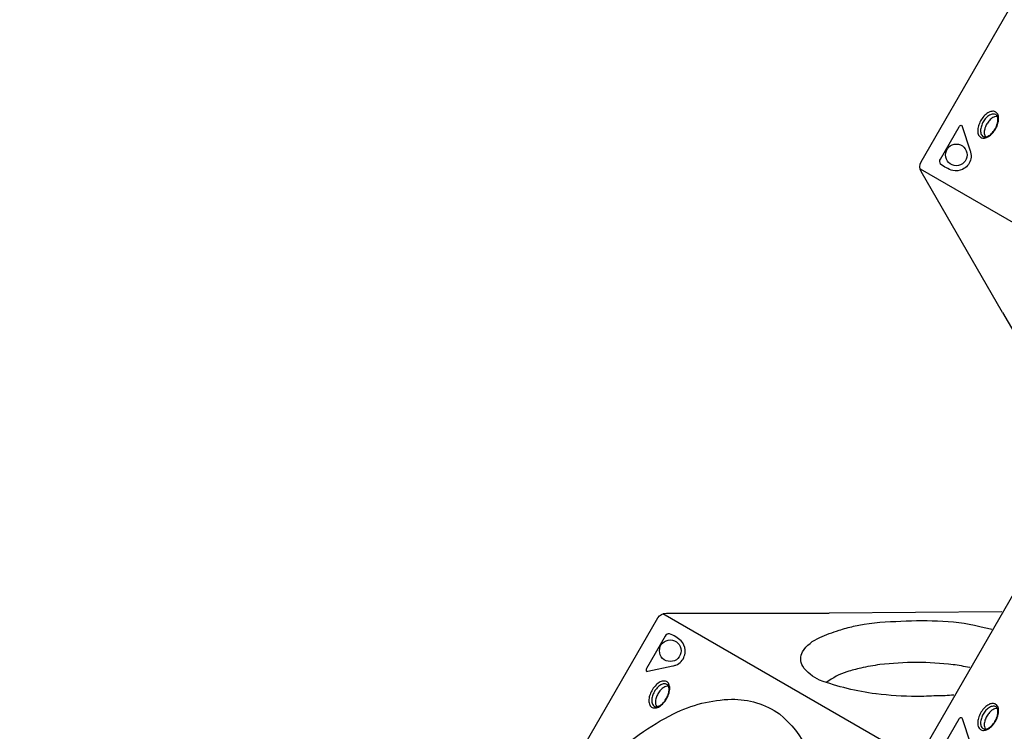
# Model space of a CAD drawing. Units: millimetres. Extents: x -4108 to 5075, y -6937 to 5123.
# Drawn here: x -2093 to -630, y 40 to 1096 of the extents above; entities that cross this region are included whole.
import ezdxf

# ---------------------------------------------------------------- set-up
doc = ezdxf.new("R2010")
doc.units = ezdxf.units.MM
doc.header["$LTSCALE"] = 0.2
doc.header["$MEASUREMENT"] = 0
doc.header["$PDMODE"] = 1
doc.layers.add('HAGS-Dim Plan', color=7, linetype='Continuous', lineweight=100)
doc.layers.add('HAGS-Plan', color=7, linetype='Continuous')
doc.styles.get("Standard").update_dxf_attribs({"font": 'g13f12d.shx', "height": 300})
doc.dimstyles.new('HAGS - Dim Plan', dxfattribs={"dimtxt": 300, "dimasz": 200, "dimexe": 0.18, "dimexo": 0.0625, "dimgap": 150, "dimtad": 0, "dimlfac": 0.001, "dimrnd": 0.05, "dimzin": 1, "dimdsep": 46, "dimtxsty": 'Standard', "dimblk": 'HAGS - Dim Plan arrow', "dimcen": 0.1, "dimse1": 1, "dimse2": 1, "dimclrd": 1, "dimadec": 0, "dimazin": 0, "dimtfac": 1, "dimtofl": 0, "dimtmove": 0, "dimatfit": 3, "dimfxl": 1, "dimtolj": 1, "dimtzin": 0, "dimarcsym": 0})

# ---------------------------------------------------------------- blocks, each defined once
blk = doc.blocks.new('HAGS - Dim Plan arrow')
at = {"color": 1, "lineweight": 0}
blk.add_lwpolyline([(0, 0, 0, 0.35, 0), (-1, 0, 0.015, 0.015, 0)], format="xyseb", dxfattribs=at)
blk = doc.blocks.new('*D4')
at = {"layer": 'Defpoints', "color": 0, "transparency": 16777216}
for p in [(2277.6, 4539.4), (-2278.5, -880.5), (2277.6, -878.8)]:
    blk.add_point(p, dxfattribs=at)
at = {"layer": 'HAGS-Dim Plan', "color": 1, "lineweight": -2, "transparency": 16777216}
for p, q in [((-2078.5, 4539.4), (-620.9, 4539.4)), ((2077.6, 4539.4), (619.9, 4539.4))]:
    blk.add_line(p, q, dxfattribs=at)
at = {"layer": 'HAGS-Dim Plan', "color": 1, "lineweight": -2, "transparency": 16777216, "xscale": 200, "yscale": 200, "zscale": 200, "rotation": 180}
blk.add_blockref('HAGS - Dim Plan arrow', (-2278.5, 4539.4), dxfattribs=at)
at = {"layer": 'HAGS-Dim Plan', "color": 1, "lineweight": -2, "transparency": 16777216, "xscale": 200, "yscale": 200, "zscale": 200}
blk.add_blockref('HAGS - Dim Plan arrow', (2277.6, 4539.4), dxfattribs=at)
at = {"layer": 'HAGS-Dim Plan', "color": 0, "transparency": 16777216, "insert": (-0.5, 4539.4), "char_height": 300, "attachment_point": 5}
blk.add_mtext('\\A1;4.55m', dxfattribs=at)
blk = doc.blocks.new('*D5')
at = {"layer": 'Defpoints', "color": 0, "transparency": 16777216}
for p in [(-4108.3, 4926.1), (-4108.3, -878.8, 0.1), (4106.4, -878.8, 0.1)]:
    blk.add_point(p, dxfattribs=at)
at = {"layer": 'HAGS-Dim Plan', "color": 1, "lineweight": -2, "transparency": 16777216}
for p, q in [((-3908.3, 4926.1), (-606.4, 4926.1)), ((3906.4, 4926.1), (604.5, 4926.1))]:
    blk.add_line(p, q, dxfattribs=at)
at = {"layer": 'HAGS-Dim Plan', "color": 1, "lineweight": -2, "transparency": 16777216, "xscale": 200, "yscale": 200, "zscale": 200, "rotation": 180}
blk.add_blockref('HAGS - Dim Plan arrow', (-4108.3, 4926.1), dxfattribs=at)
at = {"layer": 'HAGS-Dim Plan', "color": 1, "lineweight": -2, "transparency": 16777216, "xscale": 200, "yscale": 200, "zscale": 200}
blk.add_blockref('HAGS - Dim Plan arrow', (4106.4, 4926.1), dxfattribs=at)
at = {"layer": 'HAGS-Dim Plan', "color": 0, "transparency": 16777216, "insert": (-1, 4926.1), "char_height": 300, "attachment_point": 5}
blk.add_mtext('\\A1;8.20m', dxfattribs=at)

msp = doc.modelspace()

# ---------------------------------------------------------------- linework, layer by layer
at = {"layer": 'HAGS-Plan'}
for points in [[(-632.692, 661.587), (-753.577, 870.966, -0.26785804), (-753.58, 885.407), (-383.045, 1527.192, -0.26791568), (-370.53, 1534.418), (-128.8, 1534.419)], [(-640.304, 952.809, 0.13709714), (-644.459, 952.411, 0.07589032), (-649.7, 949.4, 0.06129885), (-654.283, 944.43, 0.06363888), (-657.575, 938.765, 0.06370505), (-659.557, 932.31, 0.09275535), (-659.535, 926.223, 0.12481598), (-657.845, 922.498, 0.67397865)], [(-632.692, -217.736), (-753.577, -8.357, -0.26785804), (-753.58, 6.084), (-383.045, 647.869, -0.26791568), (-370.53, 655.096), (-128.8, 655.096)], [(-1394.208, -657.397), (-1515.093, -448.018, -0.26785804), (-1515.096, -433.577), (-1144.561, 208.208, -0.26791568), (-1132.046, 215.434), (-890.316, 215.435)], [(-875.585, 189.922, -0.02033792), (-853.951, 195.801, -0.04759782), (-791.276, 202.925, -0.02645346), (-729.38, 203.842, -0.05662749), (-666.531, 195.528, -0.02418106), (-648.595, 191.324, -0.02418106)], [(-821.052, 95.47, -0.05396857), (-904.373, 115.756, -0.14215955), (-929.582, 136.706, -0.25071171), (-929.932, 157.85, -0.15012241), (-904.179, 179.11, -0.02774097), (-875.585, 189.922, -0.02627115)], [(-843.099, 133.654, 0.01490097), (-863.752, 128.312, 0.07474008), (-894.492, 112.461)], [(-681.453, 134.412, 0.02030885), (-706.219, 138.749, 0.02950729), (-760.395, 142.035, 0.02747907), (-814.932, 138.876, 0.02001247), (-843.099, 133.654)], [(-1128.763, 106.774, 0.13709714), (-1132.917, 106.376, 0.07589032), (-1138.158, 103.365, 0.06129885), (-1142.742, 98.395, 0.06363888), (-1146.033, 92.73, 0.06370505), (-1148.015, 86.275, 0.09275535), (-1147.994, 80.188, 0.12481598), (-1146.304, 76.464, 0.67397865)], [(-705.052, 93.537, -0.02323765), (-730.898, 92.45, -0.0122106), (-760.505, 91.581, -0.029989), (-820.543, 95.403, -0.00032215), (-821.052, 95.47)], [(-640.304, 73.486, 0.13709714), (-644.459, 73.088, 0.07589032), (-649.7, 70.077, 0.06129885), (-654.283, 65.107, 0.06363888), (-657.575, 59.442, 0.06370505), (-659.557, 52.987, 0.09275535), (-659.535, 46.9, 0.12481598), (-657.845, 43.176, 0.67397865)]]:
    msp.add_lwpolyline(points, format="xyb", dxfattribs=at)
for points in [[(-643.707, 933.16, 0.05053833), (-640.187, 940.531, 0.05413398), (-638.624, 947.9, 0.09924504), (-639.396, 954.719, 0.1759552), (-642.524, 959.149, 0.14829052), (-647.096, 960.535, 0.10970939), (-652.694, 959.141, 0.07236931), (-658.963, 954.665, 0.06252284), (-664.337, 947.903, 0.06479011), (-667.871, 940.515, 0.07372892), (-669.468, 933.159, 0.09661443), (-668.742, 926.369, 0.1678241), (-665.597, 921.95, 0.15778135), (-660.847, 920.5, 0.10103807), (-655.361, 921.899, 0.0734191), (-649.183, 926.357, 0.05818141)], [(-644.143, 933.559, 0.05678651), (-640.934, 940.287, 0.06482713), (-639.537, 946.857, 0.10243514), (-640.128, 952.321, 0.18464213), (-642.669, 955.584, 0.14679676), (-646.777, 956.445, 0.11180451), (-652.042, 954.662, 0.07542381), (-657.305, 950.368, 0.05065068), (-661.42, 944.749, 0.05463703), (-664.197, 938.402, 0.08105904), (-665.303, 931.718, 0.11047896), (-664.207, 926.268, 0.11099569), (-662.282, 923.573, 0.16164985), (-658.755, 922.386, 0.08326081), (-654.508, 923.49, 0.07661247), (-649.062, 927.394, 0.06170165)], [(-724.862, 889.497), (-697.156, 937.484, -0.10947497), (-695.598, 939.185, -0.15355015), (-694.143, 939.645, -0.40723052), (-692.554, 938.099), (-680.872, 901.833, -0.02944629), (-679.666, 897.165, -0.13146406), (-680.301, 887.77, -0.09210798), (-684.723, 879.915, -0.11289912), (-692.251, 874.197, -0.1504313), (-706.717, 872.363, -0.08703199), (-724.733, 882.16, -0.29560124)], [(-1133.766, 181.255), (-1161.471, 133.267, 0.10947497), (-1162.165, 131.067, 0.15355015), (-1161.836, 129.577, 0.40723052), (-1159.702, 128.974), (-1122.454, 136.99, 0.02944629), (-1117.808, 138.28, 0.13146406), (-1109.99, 143.527, 0.09210798), (-1105.398, 151.284, 0.11289912), (-1104.211, 160.662, 0.1504313), (-1109.855, 174.107, 0.08703199), (-1127.347, 184.811, 0.29560124)], [(-1132.165, 87.126, 0.05053833), (-1128.645, 94.496, 0.05413398), (-1127.083, 101.865, 0.09924504), (-1127.855, 108.684, 0.1759552), (-1130.983, 113.114, 0.14829052), (-1135.555, 114.5, 0.10970939), (-1141.152, 113.106, 0.07236931), (-1147.421, 108.63, 0.06252284), (-1152.796, 101.868, 0.06479011), (-1156.329, 94.481, 0.07372892), (-1157.927, 87.124, 0.09661443), (-1157.2, 80.334, 0.1678241), (-1154.055, 75.915, 0.15778135), (-1149.306, 74.465, 0.10103807), (-1143.819, 75.865, 0.0734191), (-1137.641, 80.323, 0.05818141)], [(-1132.601, 87.525, 0.05678651), (-1129.392, 94.252, 0.06482713), (-1127.995, 100.822, 0.10243514), (-1128.586, 106.286, 0.18464213), (-1131.127, 109.55, 0.14679676), (-1135.236, 110.41, 0.11180451), (-1140.501, 108.627, 0.07542381), (-1145.763, 104.333, 0.05065068), (-1149.878, 98.714, 0.05463703), (-1152.656, 92.368, 0.08105904), (-1153.761, 85.684, 0.11047896), (-1152.665, 80.233, 0.11099569), (-1150.741, 77.538, 0.16164985), (-1147.213, 76.351, 0.08326081), (-1142.966, 77.456, 0.07661247), (-1137.521, 81.36, 0.06170165)], [(-980.328, -336.644, -0.06369896), (-1064.877, -442.292, -0.07934487), (-1163.835, -512.991, -0.11343359), (-1251.36, -534.829, -0.16023129), (-1323.756, -513.021, -0.15659638), (-1373.353, -442.942, -0.09886922), (-1385.051, -336.576, -0.09656543), (-1355.974, -221.163, -0.05559253), (-1301.548, -107.456, -0.06352471), (-1217.816, -2.966, -0.07696625), (-1121.413, 65.857, -0.10979104), (-1035.173, 87.435, -0.15601813), (-964.058, 65.755, -0.20534509), (-904.899, -51.952, -0.08295085), (-912.65, -165.024, -0.05611168), (-948.146, -278.264, -0.03392177)], [(-643.707, 53.838, 0.05053833), (-640.187, 61.208, 0.05413398), (-638.624, 68.577, 0.09924504), (-639.396, 75.397, 0.1759552), (-642.524, 79.826, 0.14829052), (-647.096, 81.212, 0.10970939), (-652.694, 79.818, 0.07236931), (-658.963, 75.342, 0.06252284), (-664.337, 68.58, 0.06479011), (-667.871, 61.193, 0.07372892), (-669.468, 53.836, 0.09661443), (-668.742, 47.046, 0.1678241), (-665.597, 42.627, 0.15778135), (-660.847, 41.177, 0.10103807), (-655.361, 42.577, 0.0734191), (-649.183, 47.035, 0.05818141)], [(-644.143, 54.237, 0.05678651), (-640.934, 60.964, 0.06482713), (-639.537, 67.534, 0.10243514), (-640.128, 72.998, 0.18464213), (-642.669, 76.262, 0.14679676), (-646.777, 77.122, 0.11180451), (-652.042, 75.339, 0.07542381), (-657.305, 71.045, 0.05065068), (-661.42, 65.426, 0.05463703), (-664.197, 59.08, 0.08105904), (-665.303, 52.396, 0.11047896), (-664.207, 46.945, 0.11099569), (-662.282, 44.251, 0.16164985), (-658.755, 43.064, 0.08326081), (-654.508, 44.168, 0.07661247), (-649.062, 48.072, 0.06170165)], [(-724.862, 10.174), (-697.156, 58.162, -0.10947497), (-695.598, 59.863, -0.15355015), (-694.143, 60.323, -0.40723052), (-692.554, 58.776), (-680.872, 22.511, -0.02944629), (-679.666, 17.842, -0.13146406), (-680.301, 8.448, -0.09210798), (-684.723, 0.592, -0.11289912), (-692.251, -5.125, -0.1504313), (-706.717, -6.959, -0.08703199), (-724.733, 2.837, -0.29560124)]]:
    msp.add_lwpolyline(points, format="xyb", close=True, dxfattribs=at)
for points in [[(-755.181, 875.126), (-378.512, 657.656)], [(-632.692, 661.587), (-502.93, 440.23)], [(-764.229, -1.027), (-1137.36, 214.4)], [(-633.734, 217.134), (-890.316, 215.435)]]:
    msp.add_lwpolyline(points, dxfattribs=at)
for centre in [(-701.345, 895.668), (-1126.206, 159.511)]:
    msp.add_circle(centre, 16.101, dxfattribs=at)

# ---------------------------------------------------------------- dimensions: what is measured, and where the dimension line sits
at = {"layer": 'HAGS-Dim Plan'}
for base, p1, p2, picture, middle in [((-4108.329, 4926.149), (4106.361, -878.757, 0.127), (-4108.329, -878.756, 0.127), '*D5', (-0.984, 4926.149)), ((2277.561, 4539.417), (-2278.544, -880.457), (2277.561, -878.757), '*D4', (-0.491, 4539.417))]:
    dim = msp.add_linear_dim(base=base, p1=p1, p2=p2, dimstyle='HAGS - Dim Plan', override={"dimpost": 'm'}, dxfattribs=at)
    dim.commit()
    dim.dimension.update_dxf_attribs({"geometry": picture, "text_midpoint": middle})

doc.saveas('drawing.dxf')
